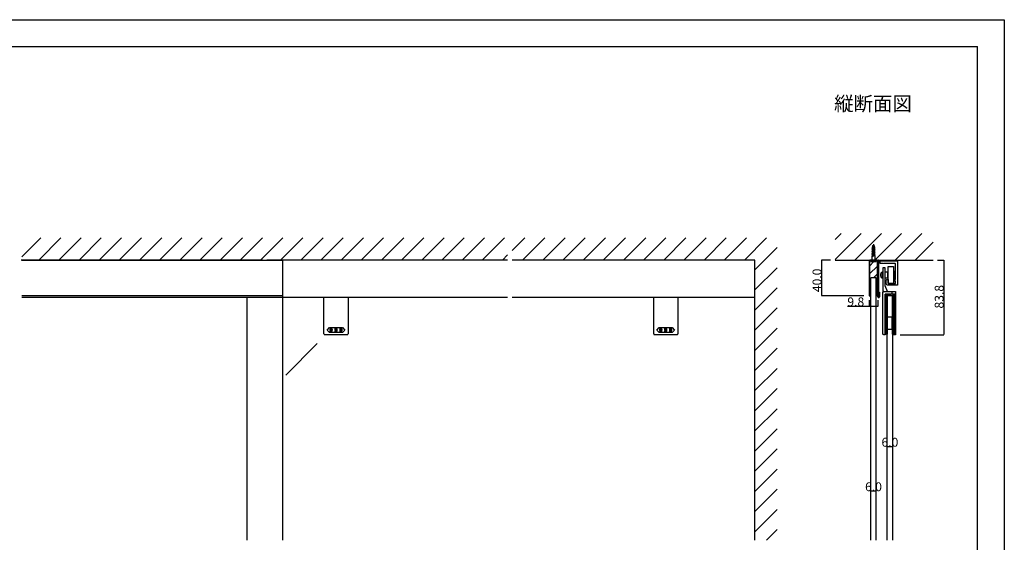
# Model space of a CAD drawing. Extents: x 0 to 1680, y -2 to 1186.
# Drawn here: x 575 to 1680, y 599 to 1186 of the extents above; entities that cross this region are included whole.
import ezdxf

# ---------------------------------------------------------------- set-up
doc = ezdxf.new("R2010")
doc.units = 0
doc.header["$LTSCALE"] = 4
doc.header["$MEASUREMENT"] = 0
doc.linetypes.add('JIS_02_1.0', pattern=[2, 1, -1])
doc.layers.get('Defpoints').update_dxf_attribs({"linetype": 'CONTINUOUS'})
doc.layers.add('2-外形線', color=5, linetype='CONTINUOUS', lineweight=30)
doc.layers.add('2.1-隠れ線', color=5, linetype='JIS_02_1.0', lineweight=15)
for name, color, linetype in [('_0-0_', 7, 'CONTINUOUS'), ('_0-1_', 7, 'CONTINUOUS'), ('_0-2_', 7, 'CONTINUOUS'), ('_0-3_', 7, 'CONTINUOUS'), ('_0-4_', 7, 'CONTINUOUS'), ('_0-5_', 7, 'CONTINUOUS'), ('____', 7, 'CONTINUOUS')]:
    doc.layers.add(name, color=color, linetype=linetype)
doc.dimstyles.get("Standard").update_dxf_attribs({"dimtxt": 10, "dimasz": 0.18, "dimexe": 0.18, "dimexo": 5, "dimgap": 0.09, "dimtad": 1, "dimdec": 1, "dimzin": 0, "dimdsep": 46, "dimtxsty": 'STANDARD', "dimcen": 0.09, "dimadec": 0, "dimazin": 0, "dimtfac": 1, "dimtdec": 1, "dimtofl": 0, "dimtmove": 0, "dimatfit": 3, "dimfxl": 1, "dimtolj": 1, "dimtzin": 0, "dimarcsym": 0})

# ---------------------------------------------------------------- blocks, each defined once
blk = doc.blocks.new('*D13')
at = {"layer": '_0-4_', "color": 0, "linetype": 'Continuous', "lineweight": -2}
for p, q in [((1548.6, 706.5), (1548.6, 706.5)), ((1554.5, 706.3), (1548.8, 706.3)), ((1554.6, 706.5), (1554.6, 706.5))]:
    blk.add_line(p, q, dxfattribs=at)
at = {"layer": '_0-4_', "color": 0, "linetype": 'Continuous'}
for points in [[(1548.8, 706.3), (1548.8, 706.3), (1548.6, 706.3)], [(1554.5, 706.3), (1554.5, 706.3), (1554.6, 706.3)]]:
    blk.add_solid(points, dxfattribs=at)
at = {"layer": 'Defpoints', "color": 0, "linetype": 'Continuous'}
for p in [(1548.6, 706.3), (1548.6, 701.5), (1554.6, 701.5)]:
    blk.add_point(p, dxfattribs=at)
at = {"layer": '_0-4_', "color": 0, "linetype": 'Continuous', "insert": (1551.6, 711.4), "char_height": 10, "attachment_point": 5}
blk.add_mtext('\\A1;6.0', dxfattribs=at)
blk = doc.blocks.new('*D76')
at = {"layer": '_0-4_', "color": 0, "linetype": 'Continuous', "lineweight": -2}
for p, q in [((1605, 916), (1612.18, 916)), ((1612, 915.82), (1612, 832.38015)), ((1562.99094, 832.20015), (1612.18, 832.20015))]:
    blk.add_line(p, q, dxfattribs=at)
at = {"layer": '_0-4_', "color": 0, "linetype": 'Continuous'}
for points in [[(1611.97, 915.82), (1612.03, 915.82), (1612, 916)], [(1611.97, 832.38015), (1612.03, 832.38015), (1612, 832.20015)]]:
    blk.add_solid(points, dxfattribs=at)
at = {"layer": 'Defpoints', "color": 0, "linetype": 'Continuous'}
for p in [(1600, 916), (1557.99094, 832.20015), (1612, 832.20015)]:
    blk.add_point(p, dxfattribs=at)
at = {"layer": '_0-4_', "color": 0, "linetype": 'Continuous', "insert": (1606.91, 874.850075), "char_height": 10, "attachment_point": 5, "rotation": 90}
blk.add_mtext('\\A1;83.8', dxfattribs=at)
blk = doc.blocks.new('*D80')
at = {"layer": '_0-4_', "color": 0, "linetype": 'Continuous', "lineweight": -2}
for p, q in [((1485, 916), (1474.7, 916)), ((1474.9, 915.8), (1474.9, 876.2)), ((1522.5, 876), (1474.7, 876))]:
    blk.add_line(p, q, dxfattribs=at)
at = {"layer": '_0-4_', "color": 0, "linetype": 'Continuous'}
for points in [[(1474.9, 915.8), (1474.9, 915.8), (1474.9, 916)], [(1474.9, 876.2), (1474.9, 876.2), (1474.9, 876)]]:
    blk.add_solid(points, dxfattribs=at)
at = {"layer": 'Defpoints', "color": 0, "linetype": 'Continuous'}
for p in [(1490, 916), (1474.9, 876), (1527.5, 876)]:
    blk.add_point(p, dxfattribs=at)
at = {"layer": '_0-4_', "color": 0, "linetype": 'Continuous', "insert": (1469.8, 893.2), "char_height": 10, "attachment_point": 5, "rotation": 90}
blk.add_mtext('\\A1;40.0', dxfattribs=at)
blk = doc.blocks.new('*D81')
at = {"layer": '_0-4_', "color": 0, "linetype": 'Continuous', "lineweight": -2}
for p, q in [((1530.2, 656.5), (1530.2, 656.5)), ((1536, 656.3), (1530.4, 656.3)), ((1536.2, 656.5), (1536.2, 656.5))]:
    blk.add_line(p, q, dxfattribs=at)
at = {"layer": '_0-4_', "color": 0, "linetype": 'Continuous'}
for points in [[(1530.4, 656.3), (1530.4, 656.3), (1530.2, 656.3)], [(1536, 656.3), (1536, 656.3), (1536.2, 656.3)]]:
    blk.add_solid(points, dxfattribs=at)
at = {"layer": 'Defpoints', "color": 0, "linetype": 'Continuous'}
for p in [(1530.2, 656.3), (1530.2, 651.5), (1536.2, 651.5)]:
    blk.add_point(p, dxfattribs=at)
at = {"layer": '_0-4_', "color": 0, "linetype": 'Continuous', "insert": (1533.2, 661.4), "char_height": 10, "attachment_point": 5}
blk.add_mtext('\\A1;6.0', dxfattribs=at)
blk = doc.blocks.new('*D82')
at = {"layer": '_0-4_', "color": 0, "linetype": 'Continuous', "lineweight": -2}
for p, q in [((1528.3, 864), (1504.1, 864)), ((1528.3, 871), (1528.3, 863.8)), ((1537.9, 864), (1528.5, 864)), ((1538.1, 871), (1538.1, 863.8))]:
    blk.add_line(p, q, dxfattribs=at)
at = {"layer": '_0-4_', "color": 0, "linetype": 'Continuous'}
for points in [[(1528.5, 864), (1528.5, 864), (1528.3, 864)], [(1537.9, 864), (1537.9, 864), (1538.1, 864)]]:
    blk.add_solid(points, dxfattribs=at)
at = {"layer": 'Defpoints', "color": 0, "linetype": 'Continuous'}
for p in [(1528.3, 876), (1538.1, 876), (1538.1, 864)]:
    blk.add_point(p, dxfattribs=at)
at = {"layer": '_0-4_', "color": 0, "linetype": 'Continuous', "insert": (1513.3, 869.1), "char_height": 10, "attachment_point": 5}
blk.add_mtext('\\A1;9.8', dxfattribs=at)

msp = doc.modelspace()

# ---------------------------------------------------------------- hatches: boundary and pattern name
at = {"layer": '_0-3_', "linetype": 'Continuous'}
h = msp.add_hatch(dxfattribs=at)
h.set_pattern_fill('ANSI31', color=256, scale=50)
h.set_pattern_definition([(45, (0.8, 0), (-4.419417, 4.419417), [])])
edge = h.paths.add_edge_path()
edge.add_line((1537.3, 904.2), (1537.3, 914.8))
edge.add_arc((1536.9, 914.8), 0.4, 360, 450)
edge.add_line((1536.9, 915.2), (1535.6, 915.2))
edge.add_line((1535.6, 915.2), (1535.2, 915.2))
edge.add_line((1535.2, 915.2), (1536.3, 914.1))
edge.add_line((1536.3, 914.1), (1536.3, 913.85))
edge.add_line((1536.3, 913.85), (1530.1, 913.85))
edge.add_line((1530.1, 913.85), (1530.1, 914.1))
edge.add_line((1530.1, 914.1), (1531.2, 915.2))
edge.add_line((1531.2, 915.2), (1531.2, 915.2))
edge.add_line((1531.2, 915.2), (1529.5, 915.2))
edge.add_arc((1529.5, 914.8), 0.4, 90, 180)
edge.add_line((1529.1, 914.8), (1529.1, 904.2))
edge.add_line((1529.1, 904.2), (1529.1, 896))
edge.add_line((1529.1, 896), (1529.1, 891))
edge.add_line((1529.1, 891), (1529.1, 886))
edge.add_line((1529.1, 886), (1529.1, 881))
edge.add_line((1529.1, 881), (1529.1, 876))
edge.add_line((1529.1, 876), (1530.2, 876))
edge.add_line((1530.2, 876), (1530.2, 896))
edge.add_line((1530.2, 896), (1536.2, 896))
edge.add_line((1536.2, 896), (1536.2, 876))
edge.add_line((1536.2, 876), (1537.3, 876))
edge.add_line((1537.3, 876), (1537.3, 881))
edge.add_line((1537.3, 881), (1537.3, 886))
edge.add_line((1537.3, 886), (1537.3, 891))
edge.add_line((1537.3, 891), (1537.3, 896))
edge.add_line((1537.3, 896), (1537.3, 904.2))

# ---------------------------------------------------------------- linework, layer by layer
at = {"layer": '2-外形線', "color": 0, "linetype": 'Continuous', "flags": 128}
msp.add_lwpolyline([(1538.1, 896), (1538.1, 914.8), (1538.1, 914.8, 0.414214), (1536.9, 916), (1535.6, 916), (1533.6, 916), (1532.2, 916), (1529.5, 916, 0.414214), (1528.3, 914.8), (1528.3, 896), (1528.3, 891), (1528.3, 886), (1528.3, 881), (1528.3, 876), (1529.1, 876), (1529.1, 881), (1529.1, 886), (1529.1, 891), (1529.1, 896), (1529.1, 904.2), (1529.1, 914.8, -0.414214), (1529.5, 915.2), (1532.2, 915.2), (1533.6, 915.2), (1535.6, 915.2), (1536.9, 915.2), (1536.9, 915.2, -0.414214), (1537.3, 914.8), (1537.3, 904.2), (1537.3, 896), (1537.3, 891), (1537.3, 886), (1537.3, 881), (1537.3, 876), (1538.1, 876), (1538.1, 881), (1538.1, 886), (1538.1, 891), (1538.1, 896)], format="xyb", close=True, dxfattribs=at)
at = {"layer": '2.1-隠れ線', "color": 0, "linetype": 'JIS_02_1.0'}
for p, q in [((1531.2, 916), (1531.2, 915.2)), ((1535.2, 915.2), (1535.2, 916))]:
    msp.add_line(p, q, dxfattribs=at)
at = {"layer": '_0-0_', "color": 7, "linetype": 'Continuous'}
for p, q in [((0, 1186), (1680, 1186)), ((1680, 1186), (1680, 2)), ((30, 1156), (1650, 1156)), ((1650, 32), (1650, 1156))]:
    msp.add_line(p, q, dxfattribs=at)
at = {"layer": '_0-1_', "linetype": 'Continuous'}
for p, q in [((1538.1, 914.85), (1538.1, 914.51)), ((1554.1, 916), (1554.1, 915.2)), ((852.5, 874), (577.5, 874)), ((1122.5, 874), (852.5, 874)), ((1400, 874), (1127.5, 874))]:
    msp.add_line(p, q, dxfattribs=at)
at = {"layer": '_0-1_', "color": 7, "linetype": 'Continuous'}
for p, q in [((1538.1, 874.8), (1538.1, 914.8)), ((1538.9, 914.8), (1538.9, 874.9)), ((1539.3, 916), (1554.1, 916)), ((1554.1, 915.2), (1539.3, 915.2)), ((1542, 916), (1542, 915.2)), ((1547, 916), (1547, 915.2)), ((1539.1, 874), (1538.9, 874)), ((1538.9, 874), (1538.9, 874)), ((1539.1, 874.9), (1539.1, 880)), ((1539.1, 880), (1539.9, 880)), ((1539.9, 880), (1539.9, 874.8))]:
    msp.add_line(p, q, dxfattribs=at)
at = {"layer": '_0-1_', "color": 0, "linetype": 'Continuous'}
for p, q in [((1546.24, 907.2), (1543.74, 907.2)), ((1543.74, 907.2), (1543.74, 905.2)), ((1546.24, 905.2), (1546.24, 907.2)), ((1546.24, 907.2), (1546.24, 907.2)), ((1543.74, 905.2), (1543.74, 893.35)), ((1546.24, 887.2), (1546.24, 905.2)), ((1543.74, 893.35), (1543.74, 887.2)), ((1543.74, 887.2), (1543.74, 883.92)), ((1548.74, 880.7), (1546.24, 887.2)), ((916.5, 833.2), (916.5, 874)), ((943.5, 874), (943.5, 833.2)), ((1286.5, 833.2), (1286.5, 874)), ((1313.5, 874), (1313.5, 833.2)), ((1543.74, 883.92), (1543.74, 881.67)), ((1543.74, 881.67), (1543.74, 879.7)), ((1543.74, 879.7), (1543.74, 879.7)), ((1544.72, 880.7), (1544.72, 880.7)), ((1544.72, 880.7), (1544.99, 880.7)), ((1544.99, 880.7), (1545.75, 880.7)), ((1545.75, 880.7), (1546.52, 880.7)), ((1546.52, 880.7), (1548.74, 880.7)), ((1553.74, 880.7), (1553.74, 877.7)), ((942.5, 832.2), (917.5, 832.2)), ((917.5, 832.2), (917.5, 832.2)), ((943.5, 833.2), (943.5, 833.2)), ((1312.5, 832.2), (1287.5, 832.2)), ((1287.5, 832.2), (1287.5, 832.2)), ((1313.5, 833.2), (1313.5, 833.2))]:
    msp.add_line(p, q, dxfattribs=at)
at = {"layer": '_0-1_'}
for p, q in [((1541.35, 899.5), (1541.05, 899.5)), ((1541.05, 898.9), (1541.35, 898.9)), ((1541.35, 901), (1541.34, 901)), ((1541.34, 897.4), (1541.35, 897.4)), ((1543.24, 901.95), (1542.39, 901.95)), ((1543.24, 896.45), (1542.39, 896.45)), ((1543.24, 895.2), (1543.24, 903.2)), ((1543.74, 903.2), (1543.24, 903.2)), ((1543.74, 895.2), (1543.24, 895.2)), ((1543.74, 895.2), (1543.74, 903.2)), ((1557.96, 879.2), (1557.74, 879.2))]:
    msp.add_line(p, q, dxfattribs=at)
at = {"layer": '_0-1_', "linetype": 'Continuous'}
for points in [[(577.5, 916), (852.5, 916)], [(852.5, 916), (870, 916), (870, 876), (852.5, 876)], [(853.22, 876), (577.5, 876)]]:
    msp.add_lwpolyline(points, dxfattribs=at)
at = {"layer": '_0-1_', "color": 0, "linetype": 'Continuous', "flags": 128}
for points in [[(1549.74, 908.7), (1555.74, 908.7), (1555.74, 889.7), (1549.74, 889.7), (1549.74, 908.7)], [(1546.24, 902.7), (1549.24, 902.7), (1549.24, 895.7), (1546.24, 895.7), (1546.24, 902.7)], [(1546.24, 877.7), (1552.24, 877.7), (1552.24, 876.7), (1546.24, 876.7), (1546.24, 877.7)], [(1546.24, 876.7), (1548.24, 876.7), (1548.24, 832.7), (1546.24, 832.7), (1546.24, 876.7)], [(1548.24, 876.7), (1548.6, 876.7), (1548.6, 832.7), (1548.24, 832.7), (1548.24, 876.7)], [(1554.6, 876.7), (1554.96, 876.7), (1554.96, 832.7), (1554.6, 832.7), (1554.6, 876.7)], [(1554.96, 876.7), (1555.46, 876.7), (1555.46, 832.7), (1554.96, 832.7), (1554.96, 876.7)], [(1555.46, 877.2), (1557.96, 877.2), (1557.96, 832.2), (1555.46, 832.2), (1555.46, 877.2)], [(1555.46, 877.2), (1556.46, 877.2), (1556.46, 832.2), (1555.46, 832.2), (1555.46, 877.2)], [(1548.6, 852.2), (1553.74, 852.2), (1553.74, 838.2), (1548.6, 838.2), (1548.6, 852.2)]]:
    msp.add_lwpolyline(points, close=True, dxfattribs=at)
for points in [[(1549.74, 895.2), (1549.24, 895.2), (1549.24, 903.2), (1549.74, 903.2)], [(1555.74, 903.2), (1556.24, 903.2), (1556.24, 895.2), (1555.74, 895.2)]]:
    msp.add_lwpolyline(points, dxfattribs=at)
at = {"layer": '_0-1_', "color": 0, "linetype": 'Continuous'}
msp.add_lwpolyline([(1556.24, 903.2), (1556.24, 895.2), (1557.24, 895.2), (1557.24, 903.2)], close=True, dxfattribs=at)
at = {"layer": '_0-1_', "color": 0, "linetype": 'Continuous', "flags": 128}
msp.add_lwpolyline([(1546.24, 877.7), (1546.24, 865.22), (1546.24, 859.72), (1546.24, 859.22), (1546.24, 856.22), (1546.24, 832.2), (1544.74, 832.2), (1544.74, 832.2, -0.414214), (1543.74, 833.2), (1543.74, 856.22), (1543.74, 859.22), (1543.74, 859.72), (1543.74, 865.22), (1543.74, 877.7), (1543.74, 879.7, -0.414214), (1544.74, 880.7), (1557.74, 880.7), (1557.74, 877.7), (1546.24, 877.7)], format="xyb", close=True, dxfattribs=at)
at = {"layer": '_0-1_', "color": 0}
msp.add_lwpolyline([(1557.96, 879.2), (1557.96, 877.2), (1555.46, 877.2), (1555.46, 877.7)], dxfattribs=at)
at = {"layer": '_0-1_', "color": 7, "linetype": 'Continuous'}
for centre, radius, start, end in [((1539.3, 914.8), 1.2, 89.99996, 180.00004), ((1539.3, 914.8), 0.4, 89.99996, 180.00004), ((1538.9, 874.8), 0.8, 179.99996, 270.00004), ((1539, 874.9), 0.1, 179.99996, 270.00004), ((1539, 874.9), 0.1, 269.99996, 0.00004), ((1539.1, 874.8), 0.8, 269.99996, 0.00004)]:
    msp.add_arc(centre, radius, start, end, dxfattribs=at)
at = {"layer": '_0-1_'}
for centre, radius, start, end in [((1546.56, 899.2), 5.51, 160.94979, 176.8816), ((1546.56, 899.2), 5.51, 183.1184, 199.05021), ((1546.56, 899.2), 5.52, 157.23711, 160.979), ((1546.56, 899.2), 5.22, 176.70618, 183.29382), ((1546.56, 899.2), 5.52, 199.021, 202.76289), ((1542.39, 900.95), 1, 90, 157.23711), ((1542.39, 897.45), 1, 202.76289, 270)]:
    msp.add_arc(centre, radius, start, end, dxfattribs=at)
at = {"layer": '_0-1_', "color": 0, "linetype": 'Continuous'}
for centre, start, end in [((1544.74, 879.7), 90.96255, 179.82513), ((917.5, 833.2), 179.99996, 270.00004), ((942.5, 833.2), 269.99996, 0.00004), ((1287.5, 833.2), 179.99996, 270.00004), ((1312.5, 833.2), 269.99996, 0.00004)]:
    msp.add_arc(centre, 1, start, end, dxfattribs=at)
at = {"layer": '_0-2_', "color": 132, "linetype": 'Continuous'}
for p, q in [((1530.2, 601.5), (1530.2, 896)), ((1536.2, 896), (1530.2, 896)), ((1536.2, 601.5), (1536.2, 896)), ((830, 874), (830, 601.5)), ((870, 876), (870, 601.5)), ((1548.6, 601.5), (1548.6, 876.2)), ((1548.6, 876.2), (1554.6, 876.2)), ((1554.6, 876.2), (1554.6, 601.5)), ((908.99, 822.12), (873.64, 786.77))]:
    msp.add_line(p, q, dxfattribs=at)
at = {"layer": '_0-3_', "color": 54, "linetype": 'Continuous'}
for p, q in [((577.5, 919.81), (598.69, 941)), ((596.31, 916), (621.31, 941)), ((618.94, 916), (643.94, 941)), ((641.57, 916), (666.57, 941)), ((664.2, 916), (689.2, 941)), ((686.82, 916), (711.82, 941)), ((709.45, 916), (734.45, 941)), ((732.08, 916), (757.08, 941)), ((754.71, 916), (779.71, 941)), ((777.33, 916), (802.33, 941)), ((799.96, 916), (824.96, 941)), ((822.59, 916), (847.59, 941)), ((845.42, 916), (870.22, 941)), ((867.84, 916), (892.84, 941)), ((890.47, 916), (915.47, 941)), ((913.1, 916), (938.1, 941)), ((935.73, 916), (960.73, 941)), ((958.35, 916), (983.35, 941)), ((980.98, 916), (1005.98, 941)), ((1003.61, 916), (1028.61, 941)), ((1026.24, 916), (1051.24, 941)), ((1048.86, 916), (1073.86, 941)), ((1071.49, 916), (1096.49, 941)), ((1094.12, 916), (1119.12, 941)), ((1127.5, 926.75), (1141.75, 941)), ((1139.37, 916), (1164.37, 941)), ((1162, 916), (1187, 941)), ((1184.63, 916), (1209.63, 941)), ((1207.25, 916), (1232.25, 941)), ((1229.88, 916), (1254.88, 941)), ((1252.51, 916), (1277.51, 941)), ((1275.14, 916), (1300.14, 941)), ((1297.76, 916), (1322.76, 941)), ((1320.39, 916), (1345.39, 941)), ((1343.02, 916), (1368.02, 941)), ((1365.65, 916), (1390.65, 941)), ((1388.27, 916), (1413.27, 941)), ((1490, 916.47), (1519.53, 946)), ((1490, 939.1), (1496.9, 946)), ((1512.16, 916), (1542.16, 946)), ((1534.79, 916), (1564.79, 946)), ((1557.41, 916), (1587.41, 946)), ((1400, 905.1), (1425, 930.1)), ((1580.04, 916), (1600, 935.96)), ((1116.75, 916), (1122.5, 921.75)), ((847.5, 916), (576.75, 916)), ((1122.5, 916), (852.5, 916)), ((1400, 916), (1127.5, 916)), ((1400, 601.5), (1400, 916)), ((1400, 882.47), (1425, 907.47)), ((1490, 916), (1600, 916)), ((1400, 859.84), (1425, 884.84)), ((1400, 837.22), (1425, 862.22)), ((1400, 814.59), (1425, 839.59)), ((1400, 791.96), (1425, 816.96)), ((1400, 769.33), (1425, 794.33)), ((1400, 746.71), (1425, 771.71)), ((1400, 724.08), (1425, 749.08)), ((1400, 701.45), (1425, 726.45)), ((1400, 678.82), (1425, 703.82)), ((1400, 656.2), (1425, 681.2)), ((1400, 633.57), (1425, 658.57)), ((1400, 610.94), (1425, 635.94)), ((1413.19, 601.5), (1425, 613.31))]:
    msp.add_line(p, q, dxfattribs=at)
at = {"layer": '_0-3_', "linetype": 'Continuous'}
for p, q in [((1529.1, 876), (1530.2, 876)), ((1537.3, 876), (1536.2, 876))]:
    msp.add_line(p, q, dxfattribs=at)
at = {"layer": '_0-5_', "color": 7, "linetype": 'Continuous'}
for p, q in [((1531.5, 929.61), (1532.04, 929.88)), ((1531.5, 929.61), (1532.04, 929.23)), ((1534.91, 929.01), (1531.5, 929.61)), ((1531.5, 928.31), (1532.04, 928.58)), ((1531.5, 928.31), (1532.04, 927.93)), ((1534.91, 927.71), (1531.5, 928.31)), ((1532.46, 931.1), (1531.83, 930.85)), ((1534.7, 930.34), (1531.83, 930.85)), ((1532.29, 930.45), (1531.83, 930.85)), ((1534.36, 929.42), (1532.04, 929.88)), ((1532.04, 929.51), (1532.04, 929.51)), ((1532.04, 929.51), (1532.04, 929.51)), ((1534.36, 928.5), (1532.04, 929.23)), ((1532.04, 928.58), (1532.04, 929.23)), ((1534.36, 928.12), (1532.04, 928.58)), ((1532.29, 930.45), (1532.13, 929.87)), ((1532.17, 932.09), (1532.79, 932.33)), ((1534.34, 931.71), (1532.17, 932.09)), ((1532.61, 931.65), (1532.17, 932.09)), ((1534.28, 929.83), (1532.29, 930.45)), ((1532.61, 931.65), (1532.46, 931.1)), ((1534.02, 930.78), (1532.46, 931.1)), ((1533.9, 931.25), (1532.61, 931.65)), ((1533.2, 933.85), (1532.7, 932)), ((1533.65, 932.16), (1532.79, 932.33)), ((1533.2, 933.85), (1533.65, 932.16)), ((1533.65, 932.16), (1534.34, 931.71)), ((1534.34, 931.71), (1533.9, 931.25)), ((1533.9, 931.25), (1534.02, 930.78)), ((1534.02, 930.78), (1534.7, 930.34)), ((1534.28, 929.83), (1534.7, 930.34)), ((1534.28, 929.83), (1534.36, 929.51)), ((1534.36, 929.42), (1534.36, 929.51)), ((1534.91, 929.01), (1534.36, 929.42)), ((1534.36, 928.5), (1534.91, 929.01)), ((1534.36, 928.12), (1534.36, 928.5)), ((1531.5, 927.01), (1532.04, 927.28)), ((1531.5, 927.01), (1532.04, 926.63)), ((1534.91, 926.41), (1531.5, 927.01)), ((1531.5, 925.71), (1532.04, 925.98)), ((1531.5, 925.71), (1532.04, 925.33)), ((1534.91, 925.11), (1531.5, 925.71)), ((1531.5, 924.41), (1532.04, 924.68)), ((1531.5, 924.41), (1532.04, 924.03)), ((1534.91, 923.81), (1531.5, 924.41)), ((1531.5, 923.11), (1532.04, 923.38)), ((1531.5, 923.11), (1532.04, 922.73)), ((1534.91, 922.51), (1531.5, 923.11)), ((1531.5, 921.81), (1532.04, 922.08)), ((1531.5, 921.81), (1532.04, 921.43)), ((1534.91, 921.21), (1531.5, 921.81)), ((1531.65, 920.59), (1532.04, 920.78)), ((1531.65, 915.65), (1531.65, 920.59)), ((1531.65, 920.55), (1533.2, 920.55)), ((1534.36, 927.2), (1532.04, 927.93)), ((1532.04, 927.28), (1532.04, 927.93)), ((1534.36, 926.82), (1532.04, 927.28)), ((1534.36, 925.9), (1532.04, 926.63)), ((1532.04, 925.98), (1532.04, 926.63)), ((1534.36, 925.52), (1532.04, 925.98)), ((1534.36, 924.6), (1532.04, 925.33)), ((1532.04, 924.68), (1532.04, 925.33)), ((1534.36, 924.22), (1532.04, 924.68)), ((1534.36, 923.3), (1532.04, 924.03)), ((1532.04, 923.38), (1532.04, 924.03)), ((1534.36, 922.92), (1532.04, 923.38)), ((1534.36, 922), (1532.04, 922.73)), ((1532.04, 922.08), (1532.04, 922.73)), ((1534.36, 921.62), (1532.04, 922.08)), ((1534.36, 920.7), (1532.04, 921.43)), ((1532.04, 920.78), (1532.04, 921.43)), ((1533.2, 920.55), (1532.04, 920.78)), ((1534.91, 927.71), (1534.36, 928.12)), ((1534.36, 927.2), (1534.91, 927.71)), ((1534.36, 926.82), (1534.36, 927.2)), ((1534.91, 926.41), (1534.36, 926.82)), ((1534.36, 925.9), (1534.91, 926.41)), ((1534.36, 925.52), (1534.36, 925.9)), ((1534.91, 925.11), (1534.36, 925.52)), ((1534.36, 924.6), (1534.91, 925.11)), ((1534.36, 924.22), (1534.36, 924.6)), ((1534.91, 923.81), (1534.36, 924.22)), ((1534.36, 923.3), (1534.91, 923.81)), ((1534.36, 922.92), (1534.36, 923.3)), ((1534.91, 922.51), (1534.36, 922.92)), ((1534.36, 922), (1534.91, 922.51)), ((1534.36, 921.62), (1534.36, 922)), ((1534.91, 921.21), (1534.36, 921.62)), ((1534.36, 920.7), (1534.91, 921.21)), ((1534.75, 921.06), (1534.75, 915.65)), ((1531.65, 915.65), (1530.1, 914.1)), ((1536.3, 914.1), (1530.1, 914.1)), ((1536.3, 913.85), (1530.1, 913.85)), ((1534.75, 915.65), (1531.65, 915.65)), ((1534.75, 913.85), (1531.65, 913.85)), ((1534.75, 915.65), (1536.3, 914.1))]:
    msp.add_line(p, q, dxfattribs=at)
at = {"layer": '____', "color": 0, "linetype": 'Continuous', "flags": 128}
msp.add_lwpolyline([(1544.8, 912.2), (1544.5, 912.5), (1544.2, 912.2), (1544, 912.2), (1542.13, 912.2), (1540.75, 912.2), (1540.5, 912.2), (1540.5, 913.7), (1540.5, 914.2), (1540.5, 915.2), (1560, 915.2), (1560, 914.2), (1560, 912.2), (1560, 910.4), (1560, 910.2), (1560, 908.7), (1560, 907.45), (1560, 907.2), (1560, 906.9), (1560, 906.74), (1560, 906.45), (1560, 901.45), (1560, 899.95), (1560, 896.45), (1560, 893.7), (1560, 892.45), (1560, 891.7), (1560, 890.7), (1560, 890.3), (1560, 889.2), (1560, 887.7), (1557.86, 887.7), (1555.72, 887.7), (1555.04, 887.7), (1554.44, 887.7), (1554.15, 887.7), (1553.94, 887.7), (1553.86, 887.7), (1553.38, 887.7), (1550.3, 887.7), (1549.62, 887.7), (1549.5, 887.7), (1549.5, 887.7, -0.414214), (1547.5, 889.7), (1547.5, 890.2), (1547.5, 890.7), (1547.5, 892.2), (1547.5, 892.7), (1547.5, 893.2), (1547.5, 893.2, -0.414214), (1548.5, 894.2), (1549, 894.2), (1549.5, 894.2), (1549.5, 893.7), (1549.5, 891.7), (1549.5, 890.7), (1549.5, 890.2), (1549.5, 889.7), (1550.3, 889.7), (1551.5, 889.7), (1554.15, 889.7), (1556, 889.7), (1558, 889.7), (1558, 890.7), (1558, 891.2), (1558, 891.7), (1558, 892.2), (1556, 892.2), (1556, 894.2), (1558, 894.2), (1558, 894.7), (1558, 896.45), (1558, 897.2), (1558, 898.57), (1558, 899.95), (1558, 901.45), (1558, 905.2), (1558, 905.7), (1558, 906.45), (1558, 906.74), (1558, 906.9), (1558, 907.2), (1558, 907.45), (1558, 908.2), (1558, 909.06), (1558, 910.2), (1558, 910.23), (1558, 910.4), (1558, 911.2), (1558, 911.2, 0.414214), (1557, 912.2), (1556.03, 912.2), (1554.87, 912.2), (1553.13, 912.2), (1551.33, 912.2), (1548.5, 912.2), (1547.88, 912.2), (1547.63, 912.2), (1545, 912.2), (1544.8, 912.2)], format="xyb", close=True, dxfattribs=at)
at = {"layer": '____', "color": 0, "linetype": 'Continuous'}
for points in [[(930, 840.2), (937.25, 840.2), (940, 837.45), (937.25, 834.7), (930, 834.7), (922.75, 834.7), (920, 837.45), (922.75, 840.2)], [(1300, 840.2), (1307.25, 840.2), (1310, 837.45), (1307.25, 834.7), (1300, 834.7), (1292.75, 834.7), (1290, 837.45), (1292.75, 840.2)]]:
    msp.add_lwpolyline(points, close=True, dxfattribs=at)
for points, knots in [([(925.52, 838.1), (925.52, 838.5), (925.36, 838.86), (925.05, 839.18), (925.01, 839.22), (924.96, 839.26), (924.92, 839.3), (924.84, 839.38), (924.69, 839.42), (924.46, 839.42), (924.4, 839.42), (924.34, 839.42), (924.29, 839.42), (924.17, 839.42), (924.02, 839.33), (923.85, 839.15), (923.79, 839.09), (923.73, 839.03), (923.67, 838.97), (923.54, 838.85), (923.48, 838.56), (923.48, 838.1), (923.48, 837.97), (923.48, 837.85), (923.48, 837.72), (923.48, 837.47), (923.59, 837.24), (923.81, 837.02), (923.85, 836.98), (923.89, 836.94), (923.93, 836.9), (924.01, 836.82), (924.15, 836.78), (924.35, 836.78), (924.43, 836.78), (924.51, 836.78), (924.59, 836.78), (924.75, 836.78), (924.9, 836.93), (925.05, 837.24), (925.03, 837.08), (925.02, 836.92), (925.01, 836.76), (924.98, 836.43), (924.86, 836.17), (924.66, 835.97), (924.64, 835.95), (924.62, 835.93), (924.6, 835.9), (924.56, 835.86), (924.49, 835.84), (924.4, 835.84), (924.37, 835.84), (924.35, 835.84), (924.33, 835.84), (924.28, 835.84), (924.23, 835.87), (924.17, 835.93), (924.14, 835.96), (924.11, 835.99), (924.08, 836.02), (924.02, 836.08), (923.99, 836.19), (923.99, 836.37), (923.83, 836.37), (923.68, 836.37), (923.52, 836.37), (923.53, 836.3), (923.53, 836.24), (923.53, 836.17), (923.54, 836.03), (923.65, 835.86), (923.87, 835.64), (923.9, 835.61), (923.93, 835.59), (923.96, 835.56), (924.02, 835.5), (924.15, 835.48), (924.35, 835.48), (924.42, 835.48), (924.48, 835.48), (924.54, 835.48), (924.66, 835.48), (924.8, 835.55), (924.96, 835.7), (925.06, 835.79), (925.15, 835.88), (925.24, 835.97), (925.42, 836.16), (925.52, 836.66), (925.52, 837.49), (925.52, 837.69), (925.52, 837.89), (925.52, 838.1)], [0, 0, 0, 0, 1, 1, 1, 2, 2, 2, 3, 3, 3, 4, 4, 4, 5, 5, 5, 6, 6, 6, 7, 7, 7, 8, 8, 8, 9, 9, 9, 10, 10, 10, 11, 11, 11, 12, 12, 12, 13, 13, 13, 14, 14, 14, 15, 15, 15, 16, 16, 16, 17, 17, 17, 18, 18, 18, 19, 19, 19, 20, 20, 20, 21, 21, 21, 22, 22, 22, 23, 23, 23, 24, 24, 24, 25, 25, 25, 26, 26, 26, 27, 27, 27, 28, 28, 28, 29, 29, 29, 30, 30, 30, 31, 31, 31, 31]), ([(924.74, 838.93), (924.66, 839.02), (924.59, 839.06), (924.53, 839.06), (924.5, 839.06), (924.47, 839.06), (924.44, 839.06), (924.35, 839.06), (924.29, 839.03), (924.24, 838.98), (924.22, 838.96), (924.2, 838.94), (924.17, 838.91), (924.02, 838.76), (923.95, 838.59), (923.95, 838.39), (923.95, 838.3), (923.95, 838.2), (923.95, 838.1), (923.95, 837.68), (923.98, 837.44), (924.05, 837.37), (924.08, 837.33), (924.12, 837.3), (924.15, 837.27), (924.23, 837.19), (924.3, 837.15), (924.35, 837.15), (924.38, 837.15), (924.41, 837.15), (924.44, 837.15), (924.56, 837.15), (924.65, 837.17), (924.69, 837.21), (924.71, 837.24), (924.74, 837.26), (924.76, 837.28), (924.92, 837.45), (925.01, 837.61), (925.01, 837.77), (925.01, 837.85), (925.01, 837.94), (925.01, 838.02), (925.01, 838.45), (924.96, 838.71), (924.87, 838.8), (924.83, 838.85), (924.79, 838.89), (924.74, 838.93)], [0, 0, 0, 0, 1, 1, 1, 2, 2, 2, 3, 3, 3, 4, 4, 4, 5, 5, 5, 6, 6, 6, 7, 7, 7, 8, 8, 8, 9, 9, 9, 10, 10, 10, 11, 11, 11, 12, 12, 12, 13, 13, 13, 14, 14, 14, 15, 15, 15, 16, 16, 16, 16]), ([(931.02, 838.1), (931.02, 838.5), (930.86, 838.86), (930.55, 839.18), (930.51, 839.22), (930.46, 839.26), (930.42, 839.3), (930.34, 839.38), (930.19, 839.42), (929.96, 839.42), (929.9, 839.42), (929.84, 839.42), (929.79, 839.42), (929.67, 839.42), (929.52, 839.33), (929.35, 839.15), (929.29, 839.09), (929.23, 839.03), (929.17, 838.97), (929.04, 838.85), (928.98, 838.56), (928.98, 838.1), (928.98, 837.97), (928.98, 837.85), (928.98, 837.72), (928.98, 837.47), (929.09, 837.24), (929.31, 837.02), (929.35, 836.98), (929.39, 836.94), (929.43, 836.9), (929.51, 836.82), (929.65, 836.78), (929.85, 836.78), (929.93, 836.78), (930.01, 836.78), (930.09, 836.78), (930.25, 836.78), (930.4, 836.93), (930.55, 837.24), (930.53, 837.08), (930.52, 836.92), (930.51, 836.76), (930.48, 836.43), (930.36, 836.17), (930.16, 835.97), (930.14, 835.95), (930.12, 835.93), (930.1, 835.9), (930.06, 835.86), (929.99, 835.84), (929.9, 835.84), (929.87, 835.84), (929.85, 835.84), (929.83, 835.84), (929.78, 835.84), (929.73, 835.87), (929.67, 835.93), (929.64, 835.96), (929.61, 835.99), (929.58, 836.02), (929.52, 836.08), (929.49, 836.19), (929.49, 836.37), (929.33, 836.37), (929.18, 836.37), (929.02, 836.37), (929.03, 836.3), (929.03, 836.24), (929.03, 836.17), (929.04, 836.03), (929.15, 835.86), (929.37, 835.64), (929.4, 835.61), (929.43, 835.59), (929.46, 835.56), (929.52, 835.5), (929.65, 835.48), (929.85, 835.48), (929.92, 835.48), (929.98, 835.48), (930.04, 835.48), (930.16, 835.48), (930.3, 835.55), (930.46, 835.7), (930.56, 835.79), (930.65, 835.88), (930.74, 835.97), (930.92, 836.16), (931.02, 836.66), (931.02, 837.49), (931.02, 837.69), (931.02, 837.89), (931.02, 838.1)], [0, 0, 0, 0, 1, 1, 1, 2, 2, 2, 3, 3, 3, 4, 4, 4, 5, 5, 5, 6, 6, 6, 7, 7, 7, 8, 8, 8, 9, 9, 9, 10, 10, 10, 11, 11, 11, 12, 12, 12, 13, 13, 13, 14, 14, 14, 15, 15, 15, 16, 16, 16, 17, 17, 17, 18, 18, 18, 19, 19, 19, 20, 20, 20, 21, 21, 21, 22, 22, 22, 23, 23, 23, 24, 24, 24, 25, 25, 25, 26, 26, 26, 27, 27, 27, 28, 28, 28, 29, 29, 29, 30, 30, 30, 31, 31, 31, 31]), ([(930.24, 838.93), (930.16, 839.02), (930.09, 839.06), (930.03, 839.06), (930, 839.06), (929.97, 839.06), (929.94, 839.06), (929.85, 839.06), (929.79, 839.03), (929.74, 838.98), (929.72, 838.96), (929.7, 838.94), (929.67, 838.91), (929.52, 838.76), (929.45, 838.59), (929.45, 838.39), (929.45, 838.3), (929.45, 838.2), (929.45, 838.1), (929.45, 837.68), (929.48, 837.44), (929.55, 837.37), (929.58, 837.33), (929.62, 837.3), (929.65, 837.27), (929.73, 837.19), (929.8, 837.15), (929.85, 837.15), (929.88, 837.15), (929.91, 837.15), (929.94, 837.15), (930.06, 837.15), (930.15, 837.17), (930.19, 837.21), (930.21, 837.24), (930.24, 837.26), (930.26, 837.28), (930.42, 837.45), (930.51, 837.61), (930.51, 837.77), (930.51, 837.85), (930.51, 837.94), (930.51, 838.02), (930.51, 838.45), (930.46, 838.71), (930.37, 838.8), (930.33, 838.85), (930.29, 838.89), (930.24, 838.93)], [0, 0, 0, 0, 1, 1, 1, 2, 2, 2, 3, 3, 3, 4, 4, 4, 5, 5, 5, 6, 6, 6, 7, 7, 7, 8, 8, 8, 9, 9, 9, 10, 10, 10, 11, 11, 11, 12, 12, 12, 13, 13, 13, 14, 14, 14, 15, 15, 15, 16, 16, 16, 16]), ([(936.52, 838.1), (936.52, 838.5), (936.36, 838.86), (936.05, 839.18), (936.01, 839.22), (935.96, 839.26), (935.92, 839.3), (935.84, 839.38), (935.69, 839.42), (935.46, 839.42), (935.4, 839.42), (935.34, 839.42), (935.29, 839.42), (935.17, 839.42), (935.02, 839.33), (934.85, 839.15), (934.79, 839.09), (934.73, 839.03), (934.67, 838.97), (934.54, 838.85), (934.48, 838.56), (934.48, 838.1), (934.48, 837.97), (934.48, 837.85), (934.48, 837.72), (934.48, 837.47), (934.59, 837.24), (934.81, 837.02), (934.85, 836.98), (934.89, 836.94), (934.93, 836.9), (935.01, 836.82), (935.15, 836.78), (935.35, 836.78), (935.43, 836.78), (935.51, 836.78), (935.59, 836.78), (935.75, 836.78), (935.9, 836.93), (936.05, 837.24), (936.03, 837.08), (936.02, 836.92), (936.01, 836.76), (935.98, 836.43), (935.86, 836.17), (935.66, 835.97), (935.64, 835.95), (935.62, 835.93), (935.6, 835.9), (935.56, 835.86), (935.49, 835.84), (935.4, 835.84), (935.37, 835.84), (935.35, 835.84), (935.33, 835.84), (935.28, 835.84), (935.23, 835.87), (935.17, 835.93), (935.14, 835.96), (935.11, 835.99), (935.08, 836.02), (935.02, 836.08), (934.99, 836.19), (934.99, 836.37), (934.83, 836.37), (934.68, 836.37), (934.52, 836.37), (934.53, 836.3), (934.53, 836.24), (934.53, 836.17), (934.54, 836.03), (934.65, 835.86), (934.87, 835.64), (934.9, 835.61), (934.93, 835.59), (934.96, 835.56), (935.02, 835.5), (935.15, 835.48), (935.35, 835.48), (935.42, 835.48), (935.48, 835.48), (935.54, 835.48), (935.66, 835.48), (935.8, 835.55), (935.96, 835.7), (936.06, 835.79), (936.15, 835.88), (936.24, 835.97), (936.42, 836.16), (936.52, 836.66), (936.52, 837.49), (936.52, 837.69), (936.52, 837.89), (936.52, 838.1)], [0, 0, 0, 0, 1, 1, 1, 2, 2, 2, 3, 3, 3, 4, 4, 4, 5, 5, 5, 6, 6, 6, 7, 7, 7, 8, 8, 8, 9, 9, 9, 10, 10, 10, 11, 11, 11, 12, 12, 12, 13, 13, 13, 14, 14, 14, 15, 15, 15, 16, 16, 16, 17, 17, 17, 18, 18, 18, 19, 19, 19, 20, 20, 20, 21, 21, 21, 22, 22, 22, 23, 23, 23, 24, 24, 24, 25, 25, 25, 26, 26, 26, 27, 27, 27, 28, 28, 28, 29, 29, 29, 30, 30, 30, 31, 31, 31, 31]), ([(935.74, 838.93), (935.66, 839.02), (935.59, 839.06), (935.53, 839.06), (935.5, 839.06), (935.47, 839.06), (935.44, 839.06), (935.35, 839.06), (935.29, 839.03), (935.24, 838.98), (935.22, 838.96), (935.2, 838.94), (935.17, 838.91), (935.02, 838.76), (934.95, 838.59), (934.95, 838.39), (934.95, 838.3), (934.95, 838.2), (934.95, 838.1), (934.95, 837.68), (934.98, 837.44), (935.05, 837.37), (935.08, 837.33), (935.12, 837.3), (935.15, 837.27), (935.23, 837.19), (935.3, 837.15), (935.35, 837.15), (935.38, 837.15), (935.41, 837.15), (935.44, 837.15), (935.56, 837.15), (935.65, 837.17), (935.69, 837.21), (935.71, 837.24), (935.74, 837.26), (935.76, 837.28), (935.92, 837.45), (936.01, 837.61), (936.01, 837.77), (936.01, 837.85), (936.01, 837.94), (936.01, 838.02), (936.01, 838.45), (935.96, 838.71), (935.87, 838.8), (935.83, 838.85), (935.79, 838.89), (935.74, 838.93)], [0, 0, 0, 0, 1, 1, 1, 2, 2, 2, 3, 3, 3, 4, 4, 4, 5, 5, 5, 6, 6, 6, 7, 7, 7, 8, 8, 8, 9, 9, 9, 10, 10, 10, 11, 11, 11, 12, 12, 12, 13, 13, 13, 14, 14, 14, 15, 15, 15, 16, 16, 16, 16]), ([(1295.52, 838.1), (1295.52, 838.5), (1295.36, 838.86), (1295.05, 839.18), (1295.01, 839.22), (1294.96, 839.26), (1294.92, 839.3), (1294.84, 839.38), (1294.69, 839.42), (1294.46, 839.42), (1294.4, 839.42), (1294.34, 839.42), (1294.29, 839.42), (1294.17, 839.42), (1294.02, 839.33), (1293.85, 839.15), (1293.79, 839.09), (1293.73, 839.03), (1293.67, 838.97), (1293.54, 838.85), (1293.48, 838.56), (1293.48, 838.1), (1293.48, 837.97), (1293.48, 837.85), (1293.48, 837.72), (1293.48, 837.47), (1293.59, 837.24), (1293.81, 837.02), (1293.85, 836.98), (1293.89, 836.94), (1293.93, 836.9), (1294.01, 836.82), (1294.15, 836.78), (1294.35, 836.78), (1294.43, 836.78), (1294.51, 836.78), (1294.59, 836.78), (1294.75, 836.78), (1294.9, 836.93), (1295.05, 837.24), (1295.03, 837.08), (1295.02, 836.92), (1295.01, 836.76), (1294.98, 836.43), (1294.86, 836.17), (1294.66, 835.97), (1294.64, 835.95), (1294.62, 835.93), (1294.6, 835.9), (1294.56, 835.86), (1294.49, 835.84), (1294.4, 835.84), (1294.37, 835.84), (1294.35, 835.84), (1294.33, 835.84), (1294.28, 835.84), (1294.23, 835.87), (1294.17, 835.93), (1294.14, 835.96), (1294.11, 835.99), (1294.08, 836.02), (1294.02, 836.08), (1293.99, 836.19), (1293.99, 836.37), (1293.83, 836.37), (1293.68, 836.37), (1293.52, 836.37), (1293.53, 836.3), (1293.53, 836.24), (1293.53, 836.17), (1293.54, 836.03), (1293.65, 835.86), (1293.87, 835.64), (1293.9, 835.61), (1293.93, 835.59), (1293.96, 835.56), (1294.02, 835.5), (1294.15, 835.48), (1294.35, 835.48), (1294.42, 835.48), (1294.48, 835.48), (1294.54, 835.48), (1294.66, 835.48), (1294.8, 835.55), (1294.96, 835.7), (1295.06, 835.79), (1295.15, 835.88), (1295.24, 835.97), (1295.42, 836.16), (1295.52, 836.66), (1295.52, 837.49), (1295.52, 837.69), (1295.52, 837.89), (1295.52, 838.1)], [0, 0, 0, 0, 1, 1, 1, 2, 2, 2, 3, 3, 3, 4, 4, 4, 5, 5, 5, 6, 6, 6, 7, 7, 7, 8, 8, 8, 9, 9, 9, 10, 10, 10, 11, 11, 11, 12, 12, 12, 13, 13, 13, 14, 14, 14, 15, 15, 15, 16, 16, 16, 17, 17, 17, 18, 18, 18, 19, 19, 19, 20, 20, 20, 21, 21, 21, 22, 22, 22, 23, 23, 23, 24, 24, 24, 25, 25, 25, 26, 26, 26, 27, 27, 27, 28, 28, 28, 29, 29, 29, 30, 30, 30, 31, 31, 31, 31]), ([(1294.74, 838.93), (1294.66, 839.02), (1294.59, 839.06), (1294.53, 839.06), (1294.5, 839.06), (1294.47, 839.06), (1294.44, 839.06), (1294.35, 839.06), (1294.29, 839.03), (1294.24, 838.98), (1294.22, 838.96), (1294.2, 838.94), (1294.17, 838.91), (1294.02, 838.76), (1293.95, 838.59), (1293.95, 838.39), (1293.95, 838.3), (1293.95, 838.2), (1293.95, 838.1), (1293.95, 837.68), (1293.98, 837.44), (1294.05, 837.37), (1294.08, 837.33), (1294.12, 837.3), (1294.15, 837.27), (1294.23, 837.19), (1294.3, 837.15), (1294.35, 837.15), (1294.38, 837.15), (1294.41, 837.15), (1294.44, 837.15), (1294.56, 837.15), (1294.65, 837.17), (1294.69, 837.21), (1294.71, 837.24), (1294.74, 837.26), (1294.76, 837.28), (1294.92, 837.45), (1295.01, 837.61), (1295.01, 837.77), (1295.01, 837.85), (1295.01, 837.94), (1295.01, 838.02), (1295.01, 838.45), (1294.96, 838.71), (1294.87, 838.8), (1294.83, 838.85), (1294.79, 838.89), (1294.74, 838.93)], [0, 0, 0, 0, 1, 1, 1, 2, 2, 2, 3, 3, 3, 4, 4, 4, 5, 5, 5, 6, 6, 6, 7, 7, 7, 8, 8, 8, 9, 9, 9, 10, 10, 10, 11, 11, 11, 12, 12, 12, 13, 13, 13, 14, 14, 14, 15, 15, 15, 16, 16, 16, 16]), ([(1301.02, 838.1), (1301.02, 838.5), (1300.86, 838.86), (1300.55, 839.18), (1300.51, 839.22), (1300.46, 839.26), (1300.42, 839.3), (1300.34, 839.38), (1300.19, 839.42), (1299.96, 839.42), (1299.9, 839.42), (1299.84, 839.42), (1299.79, 839.42), (1299.67, 839.42), (1299.52, 839.33), (1299.35, 839.15), (1299.29, 839.09), (1299.23, 839.03), (1299.17, 838.97), (1299.04, 838.85), (1298.98, 838.56), (1298.98, 838.1), (1298.98, 837.97), (1298.98, 837.85), (1298.98, 837.72), (1298.98, 837.47), (1299.09, 837.24), (1299.31, 837.02), (1299.35, 836.98), (1299.39, 836.94), (1299.43, 836.9), (1299.51, 836.82), (1299.65, 836.78), (1299.85, 836.78), (1299.93, 836.78), (1300.01, 836.78), (1300.09, 836.78), (1300.25, 836.78), (1300.4, 836.93), (1300.55, 837.24), (1300.53, 837.08), (1300.52, 836.92), (1300.51, 836.76), (1300.48, 836.43), (1300.36, 836.17), (1300.16, 835.97), (1300.14, 835.95), (1300.12, 835.93), (1300.1, 835.9), (1300.06, 835.86), (1299.99, 835.84), (1299.9, 835.84), (1299.87, 835.84), (1299.85, 835.84), (1299.83, 835.84), (1299.78, 835.84), (1299.73, 835.87), (1299.67, 835.93), (1299.64, 835.96), (1299.61, 835.99), (1299.58, 836.02), (1299.52, 836.08), (1299.49, 836.19), (1299.49, 836.37), (1299.33, 836.37), (1299.18, 836.37), (1299.02, 836.37), (1299.03, 836.3), (1299.03, 836.24), (1299.03, 836.17), (1299.04, 836.03), (1299.15, 835.86), (1299.37, 835.64), (1299.4, 835.61), (1299.43, 835.59), (1299.46, 835.56), (1299.52, 835.5), (1299.65, 835.48), (1299.85, 835.48), (1299.92, 835.48), (1299.98, 835.48), (1300.04, 835.48), (1300.16, 835.48), (1300.3, 835.55), (1300.46, 835.7), (1300.56, 835.79), (1300.65, 835.88), (1300.74, 835.97), (1300.92, 836.16), (1301.02, 836.66), (1301.02, 837.49), (1301.02, 837.69), (1301.02, 837.89), (1301.02, 838.1)], [0, 0, 0, 0, 1, 1, 1, 2, 2, 2, 3, 3, 3, 4, 4, 4, 5, 5, 5, 6, 6, 6, 7, 7, 7, 8, 8, 8, 9, 9, 9, 10, 10, 10, 11, 11, 11, 12, 12, 12, 13, 13, 13, 14, 14, 14, 15, 15, 15, 16, 16, 16, 17, 17, 17, 18, 18, 18, 19, 19, 19, 20, 20, 20, 21, 21, 21, 22, 22, 22, 23, 23, 23, 24, 24, 24, 25, 25, 25, 26, 26, 26, 27, 27, 27, 28, 28, 28, 29, 29, 29, 30, 30, 30, 31, 31, 31, 31]), ([(1300.24, 838.93), (1300.16, 839.02), (1300.09, 839.06), (1300.03, 839.06), (1300, 839.06), (1299.97, 839.06), (1299.94, 839.06), (1299.85, 839.06), (1299.79, 839.03), (1299.74, 838.98), (1299.72, 838.96), (1299.7, 838.94), (1299.67, 838.91), (1299.52, 838.76), (1299.45, 838.59), (1299.45, 838.39), (1299.45, 838.3), (1299.45, 838.2), (1299.45, 838.1), (1299.45, 837.68), (1299.48, 837.44), (1299.55, 837.37), (1299.58, 837.33), (1299.62, 837.3), (1299.65, 837.27), (1299.73, 837.19), (1299.8, 837.15), (1299.85, 837.15), (1299.88, 837.15), (1299.91, 837.15), (1299.94, 837.15), (1300.06, 837.15), (1300.15, 837.17), (1300.19, 837.21), (1300.21, 837.24), (1300.24, 837.26), (1300.26, 837.28), (1300.42, 837.45), (1300.51, 837.61), (1300.51, 837.77), (1300.51, 837.85), (1300.51, 837.94), (1300.51, 838.02), (1300.51, 838.45), (1300.46, 838.71), (1300.37, 838.8), (1300.33, 838.85), (1300.29, 838.89), (1300.24, 838.93)], [0, 0, 0, 0, 1, 1, 1, 2, 2, 2, 3, 3, 3, 4, 4, 4, 5, 5, 5, 6, 6, 6, 7, 7, 7, 8, 8, 8, 9, 9, 9, 10, 10, 10, 11, 11, 11, 12, 12, 12, 13, 13, 13, 14, 14, 14, 15, 15, 15, 16, 16, 16, 16]), ([(1306.52, 838.1), (1306.52, 838.5), (1306.36, 838.86), (1306.05, 839.18), (1306.01, 839.22), (1305.96, 839.26), (1305.92, 839.3), (1305.84, 839.38), (1305.69, 839.42), (1305.46, 839.42), (1305.4, 839.42), (1305.34, 839.42), (1305.29, 839.42), (1305.17, 839.42), (1305.02, 839.33), (1304.85, 839.15), (1304.79, 839.09), (1304.73, 839.03), (1304.67, 838.97), (1304.54, 838.85), (1304.48, 838.56), (1304.48, 838.1), (1304.48, 837.97), (1304.48, 837.85), (1304.48, 837.72), (1304.48, 837.47), (1304.59, 837.24), (1304.81, 837.02), (1304.85, 836.98), (1304.89, 836.94), (1304.93, 836.9), (1305.01, 836.82), (1305.15, 836.78), (1305.35, 836.78), (1305.43, 836.78), (1305.51, 836.78), (1305.59, 836.78), (1305.75, 836.78), (1305.9, 836.93), (1306.05, 837.24), (1306.03, 837.08), (1306.02, 836.92), (1306.01, 836.76), (1305.98, 836.43), (1305.86, 836.17), (1305.66, 835.97), (1305.64, 835.95), (1305.62, 835.93), (1305.6, 835.9), (1305.56, 835.86), (1305.49, 835.84), (1305.4, 835.84), (1305.37, 835.84), (1305.35, 835.84), (1305.33, 835.84), (1305.28, 835.84), (1305.23, 835.87), (1305.17, 835.93), (1305.14, 835.96), (1305.11, 835.99), (1305.08, 836.02), (1305.02, 836.08), (1304.99, 836.19), (1304.99, 836.37), (1304.83, 836.37), (1304.68, 836.37), (1304.52, 836.37), (1304.53, 836.3), (1304.53, 836.24), (1304.53, 836.17), (1304.54, 836.03), (1304.65, 835.86), (1304.87, 835.64), (1304.9, 835.61), (1304.93, 835.59), (1304.96, 835.56), (1305.02, 835.5), (1305.15, 835.48), (1305.35, 835.48), (1305.42, 835.48), (1305.48, 835.48), (1305.54, 835.48), (1305.66, 835.48), (1305.8, 835.55), (1305.96, 835.7), (1306.06, 835.79), (1306.15, 835.88), (1306.24, 835.97), (1306.42, 836.16), (1306.52, 836.66), (1306.52, 837.49), (1306.52, 837.69), (1306.52, 837.89), (1306.52, 838.1)], [0, 0, 0, 0, 1, 1, 1, 2, 2, 2, 3, 3, 3, 4, 4, 4, 5, 5, 5, 6, 6, 6, 7, 7, 7, 8, 8, 8, 9, 9, 9, 10, 10, 10, 11, 11, 11, 12, 12, 12, 13, 13, 13, 14, 14, 14, 15, 15, 15, 16, 16, 16, 17, 17, 17, 18, 18, 18, 19, 19, 19, 20, 20, 20, 21, 21, 21, 22, 22, 22, 23, 23, 23, 24, 24, 24, 25, 25, 25, 26, 26, 26, 27, 27, 27, 28, 28, 28, 29, 29, 29, 30, 30, 30, 31, 31, 31, 31]), ([(1305.74, 838.93), (1305.66, 839.02), (1305.59, 839.06), (1305.53, 839.06), (1305.5, 839.06), (1305.47, 839.06), (1305.44, 839.06), (1305.35, 839.06), (1305.29, 839.03), (1305.24, 838.98), (1305.22, 838.96), (1305.2, 838.94), (1305.17, 838.91), (1305.02, 838.76), (1304.95, 838.59), (1304.95, 838.39), (1304.95, 838.3), (1304.95, 838.2), (1304.95, 838.1), (1304.95, 837.68), (1304.98, 837.44), (1305.05, 837.37), (1305.08, 837.33), (1305.12, 837.3), (1305.15, 837.27), (1305.23, 837.19), (1305.3, 837.15), (1305.35, 837.15), (1305.38, 837.15), (1305.41, 837.15), (1305.44, 837.15), (1305.56, 837.15), (1305.65, 837.17), (1305.69, 837.21), (1305.71, 837.24), (1305.74, 837.26), (1305.76, 837.28), (1305.92, 837.45), (1306.01, 837.61), (1306.01, 837.77), (1306.01, 837.85), (1306.01, 837.94), (1306.01, 838.02), (1306.01, 838.45), (1305.96, 838.71), (1305.87, 838.8), (1305.83, 838.85), (1305.79, 838.89), (1305.74, 838.93)], [0, 0, 0, 0, 1, 1, 1, 2, 2, 2, 3, 3, 3, 4, 4, 4, 5, 5, 5, 6, 6, 6, 7, 7, 7, 8, 8, 8, 9, 9, 9, 10, 10, 10, 11, 11, 11, 12, 12, 12, 13, 13, 13, 14, 14, 14, 15, 15, 15, 16, 16, 16, 16])]:
    msp.add_open_spline(points, degree=3, knots=knots, dxfattribs=at)

# ---------------------------------------------------------------- texts
at = {"layer": '_0-0_', "color": 7}
msp.add_text('縦断面図', height=16, dxfattribs=at).set_placement((1489, 1083.68))

# ---------------------------------------------------------------- dimensions: what is measured, and where the dimension line sits
at = {"layer": '_0-4_', "linetype": 'Continuous'}
for base, p1, p2, picture, middle in [((1474.91, 876), (1490, 916), (1527.5, 876), '*D80', (1474.91, 893.2)), ((1612, 832.2), (1600, 916), (1557.99, 832.2), '*D76', (1612, 874.85))]:
    dim = msp.add_linear_dim(base=base, p1=p1, p2=p2, angle=90, dimstyle='Standard', dxfattribs=at)
    dim.commit()
    dim.dimension.update_dxf_attribs({"geometry": picture, "text_midpoint": middle, "dimtype": 160})
for base, p1, p2, picture, middle in [((1538.1, 864), (1528.3, 876), (1538.1, 876), '*D82', (1513.28, 864)), ((1548.63, 706.3), (1554.63, 701.5), (1548.63, 701.5), '*D13', (1551.63, 706.3)), ((1530.2, 656.3), (1536.2, 651.5), (1530.2, 651.5), '*D81', (1533.2, 656.3))]:
    dim = msp.add_linear_dim(base=base, p1=p1, p2=p2, dimstyle='Standard', dxfattribs=at)
    dim.commit()
    dim.dimension.update_dxf_attribs({"geometry": picture, "text_midpoint": middle, "dimtype": 160})

doc.saveas('drawing.dxf')
